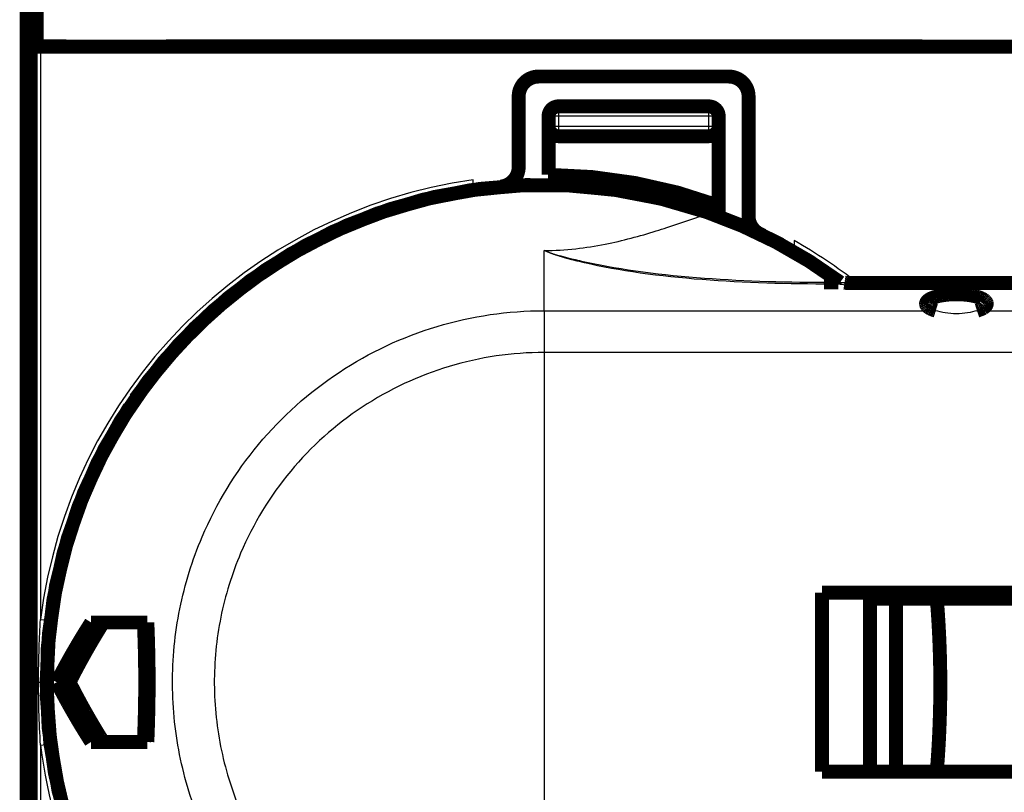
# Model space of a CAD drawing. Extents: x 10 to 590, y 7 to 405.
# Drawn here: x 82 to 131, y 127 to 166 of the extents above; entities that cross this region are included whole.
import ezdxf

# ---------------------------------------------------------------- set-up
doc = ezdxf.new("R2010")
doc.units = 0
doc.header["$MEASUREMENT"] = 0
doc.layers.get('0').update_dxf_attribs({"linetype": 'CONTINUOUS'})
doc.layers.add('3', color=7, linetype='CONTINUOUS')
doc.styles.get("Standard").update_dxf_attribs({"font": 'monotxt.shx'})
doc.dimstyles.new('DSTYLE1', dxfattribs={"dimtxt": 3, "dimasz": 3, "dimexe": 3, "dimexo": 0, "dimgap": 2, "dimtad": 1, "dimdec": 1, "dimrnd": 0.1, "dimzin": 3, "dimtxsty": 'STANDARD', "dimcen": 0.09, "dimazin": 3, "dimtp": 1, "dimtm": 1, "dimtfac": 1, "dimtdec": 4, "dimtofl": 0, "dimtmove": 0, "dimatfit": 3, "dimtolj": 1, "dimtzin": 0})

# ---------------------------------------------------------------- blocks, each defined once
blk = doc.blocks.new('_AH1')
at = {"color": 0, "linetype": 'CONTINUOUS'}
for p, q in [((-1, 0.166667), (0, 0)), ((-1, 0.166667), (-1, -0.166667)), ((0, 0), (-1, -0.166667)), ((0, 0), (-1, 0))]:
    blk.add_line(p, q, dxfattribs=at)
blk = doc.blocks.new('*D2')
at = {"layer": '3', "color": 1, "linetype": 'CONTINUOUS'}
for p, q in [((81.970342, 95.514789), (81.970342, 250.3927)), ((278.97034, 143.0568), (278.97034, 250.3927)), ((81.970342, 247.3927), (180.47034, 247.3927)), ((278.97034, 247.3927), (180.47034, 247.3927))]:
    blk.add_line(p, q, dxfattribs=at)
at = {"layer": '3', "color": 1, "xscale": 3, "yscale": 3, "zscale": 3, "rotation": 180}
blk.add_blockref('_AH1', (81.970342, 247.3927), dxfattribs=at)
at = {"layer": '3', "color": 1, "xscale": 3, "yscale": 3, "zscale": 3}
blk.add_blockref('_AH1', (278.97034, 247.3927), dxfattribs=at)
at = {"layer": '3', "color": 1, "linetype": 'CONTINUOUS'}
blk.add_text('197,0', height=3, rotation=360, dxfattribs=at).set_placement((172.97034, 249.3937))

msp = doc.modelspace()

# ---------------------------------------------------------------- linework, layer by layer
at = {"layer": '3', "color": 3, "linetype": 'CONTINUOUS'}
for p, q in [((82.66688, 164.2751), (82.66688, 135.49719)), ((108.69034, 161.2751), (108.69034, 160.7751)), ((116.24085, 160.7751), (116.24085, 161.2751)), ((108.69034, 160.7751), (108.19034, 160.7751)), ((116.24085, 160.7751), (108.69034, 160.7751)), ((108.69034, 160.7751), (108.69034, 160.2751)), ((116.24085, 160.2751), (116.24085, 160.7751)), ((116.74085, 160.7751), (116.24085, 160.7751)), ((108.19034, 160.2751), (108.69034, 160.2751)), ((108.69034, 160.2751), (116.24085, 160.2751)), ((108.69034, 160.2751), (108.69034, 159.7751)), ((116.24085, 159.7751), (116.24085, 160.2751)), ((116.24085, 160.2751), (116.74085, 160.2751)), ((107.97034, 151.00761), (107.97034, 154.03154)), ((122.03104, 152.43732), (122.03104, 152.34622)), ((122.74719, 152.34622), (122.74719, 152.43732)), ((122.74719, 152.34622), (122.03104, 152.34622)), ((182.10434, 152.26482), (123.46047, 152.26482)), ((107.97034, 151.00761), (127.64736, 151.00761)), ((107.97034, 151.00761), (107.97034, 148.90911)), ((129.7146, 151.00761), (182.10434, 151.00761)), ((107.97034, 148.90911), (107.97034, 115.76553)), ((182.10434, 148.90911), (107.97034, 148.90911)), ((82.66688, 135.49719), (83.163026, 135.43523)), ((82.568611, 132.33732), (82.970343, 132.33732)), ((82.66688, 129.17745), (83.163026, 129.23941)), ((82.66688, 129.17745), (82.66688, 100.39954))]:
    msp.add_line(p, q, dxfattribs=at)
at = {"layer": '3', "color": 40, "linetype": 'CONTINUOUS', "const_width": 0.7}
for points in [[(82.164094, 164.28732), (82.164094, 176.38732)], [(81.970342, 169.15985), (81.970342, 95.514789)], [(82.470342, 164.28732), (82.470342, 166.28732)], [(82.166956, 164.28368), (82.66688, 164.2751)], [(82.166956, 100.39096), (82.166956, 164.28368)], [(82.167737, 164.28368), (82.167737, 164.28368)], [(83.970342, 164.28732), (82.470342, 164.28732)], [(133.27381, 164.2751), (82.66688, 164.2751)], [(83.970342, 164.2751), (83.970342, 164.28732)], [(126.97034, 164.28732), (88.970342, 164.28732)], [(88.970342, 164.28732), (88.970342, 164.27511)], [(89.270342, 164.28732), (89.270342, 164.28732)], [(89.270342, 164.2751), (89.270342, 164.28208)], [(126.67034, 164.28208), (126.67034, 164.2751)], [(126.97034, 164.2751), (126.97034, 164.28732)], [(107.69034, 162.7751), (117.24085, 162.7751)], [(106.69034, 158.23716), (106.69034, 161.7751)], [(118.24085, 161.7751), (118.24085, 155.76755)], [(108.69034, 161.2751), (116.24085, 161.2751)], [(108.19034, 160.7751), (108.19034, 160.2751)], [(116.74085, 160.2751), (116.74085, 160.7751)], [(108.19034, 160.2751), (108.19034, 157.83637)], [(116.74085, 156.28159), (116.74085, 160.2751)], [(116.24085, 159.7751), (108.69034, 159.7751)], [(116.74085, 155.74839), (116.74085, 156.28159)], [(122.03104, 152.43732), (122.74719, 152.43732)], [(122.74719, 152.43732), (122.74914, 152.4373)], [(182.10434, 152.40147), (123.21182, 152.40147)], [(85.470342, 143.13732), (85.434819, 143.13732)], [(85.470342, 143.13732), (85.470342, 143.19859)], [(85.470342, 143.07605), (85.470342, 143.13732)], [(121.92321, 136.83732), (182.10434, 136.83732)], [(121.92321, 127.83732), (121.92321, 136.83732)], [(124.33976, 127.83732), (124.33976, 136.53732)], [(124.33976, 136.53732), (125.65057, 136.53732)], [(125.65057, 136.53732), (127.69618, 136.53732)], [(125.65057, 136.53732), (125.65057, 127.83732)], [(127.69618, 136.53732), (136.5737, 136.53732)], [(85.211072, 135.33732), (85.211078, 135.33732)], [(85.211078, 135.33732), (88.032924, 135.33732)], [(83.480986, 132.33732), (84.123512, 132.33732)], [(85.211078, 129.33732), (85.211072, 129.33732)], [(88.032928, 129.33732), (85.211078, 129.33732)], [(182.10434, 127.83732), (121.92321, 127.83732)]]:
    msp.add_lwpolyline(points, dxfattribs=at)
for points in [[(107.69034, 162.7751, 0.41421356), (106.69034, 161.7751)], [(118.24085, 161.7751, 0.41421356), (117.24085, 162.7751)], [(108.69034, 161.2751, 0.41421356), (108.19034, 160.7751)], [(116.74085, 160.7751, 0.41421356), (116.24085, 161.2751)], [(108.19034, 160.2751, 0.41421356), (108.69034, 159.7751)], [(116.24085, 159.7751, 0.41421356), (116.74085, 160.2751)], [(105.77804, 157.24101, 0.38872372), (106.69034, 158.23716)], [(116.74085, 156.28159, 0.085830724), (108.19034, 157.83637)], [(116.15623, 155.95916, 1.1824314), (107.97034, 107.33732)], [(116.15623, 155.95916, 0.33630151), (87.432081, 146.59144)], [(108.19034, 157.33635), (108.19034, 157.33635), (108.19034, 157.33635, 0.000006666), (108.19034, 157.33635, 0.000006667), (108.19034, 157.33635), (108.19034, 157.33635), (108.19034, 157.33635, 0.000006664), (108.19034, 157.33635, 0.000006664), (108.19034, 157.33635, 1), (108.19034, 157.33635), (108.19034, 157.33635, 0.000006664), (108.19034, 157.33635, 0.000019997), (108.19034, 157.33635, -0.000006665), (108.19034, 157.33635, -0.000006666), (108.19034, 157.33635, -0.000006664), (108.19034, 157.33635, 0.000006666), (108.19034, 157.33635), (108.19034, 157.33635), (108.19034, 157.33635, -0.000006669), (108.19034, 157.33635, -0.000006663), (108.19034, 157.33635), (108.19034, 157.33635), (108.19034, 157.33635, -0.000000071), (108.19034, 157.33635), (108.19034, 157.33635, -0.000006388), (108.19034, 157.33635, -0.000020057), (108.19034, 157.33635, -0.000001098), (108.19034, 157.33635, 0.000000251), (108.19034, 157.33635, -0.000008996), (108.19034, 157.33635, -0.000000994), (108.19034, 157.33635, -0.000003784), (108.19034, 157.33635, -0.000009469), (108.19034, 157.33635, 0.000000782), (108.19034, 157.33635, -0.000002133), (108.19034, 157.33635, 0.000007136), (108.19034, 157.33635, 0.000009098), (108.19034, 157.33635, -0.000002428), (108.19034, 157.33635, -0.000004427), (108.19034, 157.33635, 0.000001428)], [(122.8388, 152.43531, 0.075983708), (116.15623, 155.95916)], [(116.78671, 155.73116), (116.78518, 155.73173, 0.000016246), (116.78365, 155.73231, 0.000016246), (116.78212, 155.73289, 0.000016246), (116.78059, 155.73346, 0.000016246), (116.77907, 155.73404, 0.000016246), (116.77754, 155.73461, 0.000016246), (116.77601, 155.73519, 0.000016246), (116.77448, 155.73576, 0.000016245), (116.77295, 155.73634, 0.000016246), (116.77142, 155.73691, 0.000016249), (116.76989, 155.73749, 0.000016245), (116.76837, 155.73806, 0.000016237), (116.76684, 155.73864, 0.000016248), (116.76531, 155.73921, 0.000016277), (116.76378, 155.73979, 0.000016237), (116.76225, 155.74036, 0.000016138), (116.76072, 155.74093, 0.000016278), (116.75919, 155.74151, 0.000016607), (116.75766, 155.74208, 0.000016136), (116.75614, 155.74266, 0.000015067), (116.75462, 155.74323, 0.000016629), (116.75308, 155.7438, 0.00001982), (116.7515, 155.7444, 0.000015046), (116.75002, 155.74495, 0.000005167), (116.74868, 155.74545, 0.00002122), (116.74696, 155.7461, 0.000036513), (116.74431, 155.74709, 0.000017854), (116.74085, 155.74839, 0.000009462)], [(118.24085, 155.76755, 0.28821608), (118.80737, 154.86639)], [(118.97224, 154.78633, 0.010512121), (118.01889, 155.22895)], [(119.84561, 154.33682), (119.8429, 154.33828, 0.000030618), (119.84019, 154.33974, 0.000030618), (119.83748, 154.3412, 0.000030618), (119.83477, 154.34267, 0.000030618), (119.83207, 154.34413, 0.000030618), (119.82936, 154.34559, 0.000030619), (119.82665, 154.34705, 0.000030618), (119.82394, 154.34851, 0.000030617), (119.82123, 154.34996, 0.000030619), (119.81852, 154.35142, 0.000030623), (119.81581, 154.35288, 0.000030617), (119.8131, 154.35434, 0.000030602), (119.81039, 154.3558, 0.000030624), (119.80767, 154.35726, 0.000030679), (119.80496, 154.35871, 0.000030602), (119.80225, 154.36017, 0.000030416), (119.79954, 154.36163, 0.000030679), (119.79683, 154.36308, 0.000031301), (119.79411, 154.36454, 0.000030412), (119.79141, 154.36599, 0.000028397), (119.78871, 154.36744, 0.000031342), (119.78598, 154.3689, 0.000037358), (119.78318, 154.3704, 0.000028359), (119.78056, 154.37181, 0.000009738), (119.77818, 154.37309, 0.000039998), (119.77513, 154.37472, 0.000068824), (119.77043, 154.37724, 0.000033652), (119.76427, 154.38053, 0.000017834)], [(122.17377, 152.4685), (122.18366, 152.46822, -0.001234829), (122.19355, 152.46789, -0.001231786), (122.20345, 152.46751, -0.001231071), (122.21336, 152.46708, -0.001233323), (122.22327, 152.4666, -0.001234439), (122.23318, 152.46607, -0.001235282), (122.2431, 152.46549, -0.00123587), (122.25302, 152.46486, -0.001236976), (122.26295, 152.46418, -0.001237757), (122.27288, 152.46345, -0.001238968), (122.28281, 152.46267, -0.001239371), (122.29275, 152.46185, -0.001239744), (122.30269, 152.46097, -0.001241279), (122.31263, 152.46004, -0.001244496), (122.32257, 152.45906, -0.001241979), (122.33251, 152.45803, -0.001235262), (122.34245, 152.45695, -0.00124667), (122.35239, 152.45582, -0.001273057), (122.36236, 152.45463, -0.001237166), (122.37228, 152.45341, -0.00115546), (122.38214, 152.45214, -0.001276696), (122.39216, 152.45079, -0.001523995), (122.40241, 152.44936, -0.001155788), (122.41203, 152.44798, -0.000393862), (122.42073, 152.44671, -0.00163406), (122.4319, 152.44496, -0.002814415), (122.44908, 152.44212, -0.001374502), (122.47158, 152.43831, -0.00072742)], [(122.26973, 152.44726), (122.27424, 152.44721, -0.000603806), (122.27874, 152.44715, -0.000603237), (122.28325, 152.44708, -0.000603099), (122.28776, 152.44699, -0.000603496), (122.29227, 152.4469, -0.000603689), (122.29678, 152.4468, -0.000603839), (122.30129, 152.44668, -0.000603931), (122.3058, 152.44655, -0.000604109), (122.31032, 152.44641, -0.000604263), (122.31483, 152.44627, -0.000604533), (122.31935, 152.44611, -0.000604521), (122.32386, 152.44593, -0.00060439), (122.32838, 152.44575, -0.000604931), (122.3329, 152.44556, -0.000606191), (122.33742, 152.44535, -0.000604779), (122.34194, 152.44514, -0.000601242), (122.34645, 152.44491, -0.000606578), (122.35098, 152.44468, -0.000619081), (122.35551, 152.44443, -0.000601526), (122.36002, 152.44417, -0.000561701), (122.36451, 152.4439, -0.000620232), (122.36906, 152.44362, -0.000739752), (122.37373, 152.44331, -0.000561273), (122.37811, 152.44302, -0.000192039), (122.38207, 152.44275, -0.000792472), (122.38716, 152.44238, -0.001364089), (122.39499, 152.44177, -0.000666565), (122.40526, 152.44096, -0.000353015)], [(123.21182, 152.40146), (123.20671, 152.40147, -0.001274406), (123.20159, 152.40151, -0.00127121), (123.19647, 152.40158, -0.001270445), (123.19135, 152.40167, -0.001272792), (123.18622, 152.40179, -0.001273948), (123.18109, 152.40193, -0.001274815), (123.17595, 152.4021, -0.001275416), (123.17081, 152.4023, -0.001276559), (123.16567, 152.40252, -0.001277359), (123.16053, 152.40277, -0.001278606), (123.15539, 152.40305, -0.001279015), (123.15024, 152.40335, -0.001279395), (123.14509, 152.40369, -0.001280971), (123.13994, 152.40404, -0.001284283), (123.13479, 152.40443, -0.001281676), (123.12964, 152.40484, -0.001274737), (123.12449, 152.40528, -0.001286496), (123.11934, 152.40574, -0.00131371), (123.11417, 152.40623, -0.001276665), (123.10903, 152.40675, -0.001192348), (123.10391, 152.40729, -0.001317423), (123.09872, 152.40787, -0.001572566), (123.0934, 152.40849, -0.001192639), (123.08841, 152.4091, -0.000406487), (123.0839, 152.40965, -0.001686071), (123.07811, 152.41043, -0.002903912), (123.06919, 152.41171, -0.001418229), (123.05752, 152.41342, -0.00075057)], [(123.05766, 152.41335), (123.05766, 152.41335, -0.001650763), (123.05766, 152.41335, -0.001740866), (123.05766, 152.41335, -0.001843093), (123.05766, 152.41335, -0.001950332), (123.05766, 152.41335, -0.002071724), (123.05766, 152.41335, -0.002198895), (123.05766, 152.41335, -0.002343792), (123.05766, 152.41335, -0.002496537), (123.05766, 152.41335, -0.002671298), (123.05766, 152.41335, -0.002856443), (123.05766, 152.41335, -0.003069477), (123.05766, 152.41335, -0.003296386), (123.05766, 152.41335, -0.00355905), (123.05766, 152.41335, -0.003840491), (123.05766, 152.41335, -0.004168357), (123.05766, 152.41335, -0.00452198), (123.05766, 152.41335, -0.004936502), (123.05766, 152.41335, -0.005386242), (123.05766, 152.41335, -0.005917688), (123.05766, 152.41335, -0.006498876), (123.05766, 152.41335, -0.00718665), (123.05766, 152.41335, -0.007939093), (123.05766, 152.41335, -0.008847216), (123.05766, 152.41335, -0.009860326), (123.05766, 152.41335, -0.011023781), (123.05766, 152.41335, -0.012246866), (123.05766, 152.41335, -0.013893266), (123.05766, 152.41335, -0.015907391), (123.05766, 152.41335, -0.017408957), (123.05766, 152.41335, -0.018050745), (123.05766, 152.41335, -0.022072658), (123.05766, 152.41335, -0.029227206), (123.05766, 152.41335, -0.024286797), (123.05766, 152.41335, -0.008640974), (123.05766, 152.41335, -0.036525836), (123.05766, 152.41335, -0.064904577), (123.05766, 152.41335, -0.030034226), (123.05766, 152.41335, -0.015157988)], [(127.64734, 151.00761), (127.57622, 151.02949, -0.009460547), (127.50946, 151.05292, -0.010406755), (127.44717, 151.078, -0.011662364), (127.38972, 151.10449, -0.013636884), (127.33802, 151.13229, -0.016181129), (127.29221, 151.16117, -0.019199657), (127.25287, 151.19101, -0.022931701), (127.21996, 151.22149, -0.027164656), (127.19394, 151.2524, -0.033755759), (127.17464, 151.28379, -0.041737285), (127.16235, 151.31555, -0.04563906), (127.15645, 151.34633, -0.046328565), (127.15678, 151.37498, -0.051537319), (127.1627, 151.40283, -0.046817893), (127.17422, 151.43135, -0.039667113), (127.19157, 151.46052, -0.037796673), (127.2156, 151.49007, -0.032983022), (127.24637, 151.51982, -0.027995874), (127.28445, 151.54958, -0.02338617), (127.32974, 151.57912, -0.020140286), (127.3827, 151.60818, -0.017090775), (127.44301, 151.63651, -0.014859837), (127.51088, 151.66381, -0.012864654), (127.58575, 151.68986, -0.011424728), (127.66754, 151.71432, -0.010135078), (127.75547, 151.73702, -0.009178826), (127.84916, 151.75765, -0.0083345), (127.94763, 151.77611, -0.007689896), (128.05027, 151.79214, -0.007136854), (128.15602, 151.80572, -0.006696301), (128.26406, 151.81666, -0.006340158), (128.37337, 151.82505, -0.006039148), (128.48304, 151.83079, -0.005823274), (128.59219, 151.83404, -0.005623855), (128.69994, 151.83479, -0.005510734), (128.80559, 151.83326, -0.005385108), (128.90834, 151.8295, -0.005358621), (129.00781, 151.82378, -0.005300532), (129.10336, 151.81618, -0.00533197), (129.19466, 151.80699, -0.005325718), (129.28121, 151.79635, -0.005436618), (129.36349, 151.78444, -0.005379432), (129.44209, 151.77125, -0.005802576), (129.51924, 151.75637, -0.006357223), (129.59665, 151.7393, -0.006681035), (129.6732, 151.72015, -0.007670504), (129.7472, 151.69895, -0.00878426), (129.81809, 151.67579, -0.009940974), (129.88519, 151.65058, -0.01137063), (129.9479, 151.62349, -0.013408716), (130.00516, 151.59454, -0.015971233), (130.05651, 151.56397, -0.019282851), (130.10099, 151.53188, -0.023686927), (130.13832, 151.49856, -0.0294213), (130.16765, 151.4642, -0.036753764), (130.18898, 151.42912, -0.044919642), (130.20171, 151.39359, -0.053637516), (130.20599, 151.3579, -0.059705334), (130.20147, 151.32232, -0.058283465), (130.18905, 151.28726, -0.050223494), (130.1688, 151.25306, -0.045516051), (130.14007, 151.21947, -0.041573024), (130.10259, 151.18662, -0.026353957), (130.06283, 151.15647, -0.011001992), (130.02312, 151.12987, -0.025580075), (129.96241, 151.09966, -0.031105804), (129.85801, 151.05844, -0.012892745), (129.71463, 151.00761, -0.006517827)], [(87.134633, 146.15301, 0.1474329), (82.970343, 132.33732)], [(128.95375, 136.5393, 0.003555812), (128.89186, 136.83732)], [(127.69618, 127.83733), (127.71002, 128.01095, 0.000807708), (127.72331, 128.18462, 0.000807611), (127.73602, 128.35834, 0.000807588), (127.74818, 128.5321, 0.000807706), (127.75977, 128.70591, 0.000807773), (127.7708, 128.87976, 0.00080781), (127.78126, 129.05365, 0.00080784), (127.79116, 129.22758, 0.000807886), (127.80049, 129.40153, 0.000807916), (127.80926, 129.57552, 0.000807945), (127.81746, 129.74954, 0.000807965), (127.82511, 129.92359, 0.000807984), (127.83217, 130.09765, 0.000807997), (127.83868, 130.27174, 0.000808004), (127.84462, 130.44585, 0.000808008), (127.85, 130.61997, 0.000808003), (127.8548, 130.7941, 0.000808), (127.85905, 130.96825, 0.000807985), (127.86273, 131.1424, 0.000807971), (127.86584, 131.31656, 0.00080794), (127.86838, 131.49071, 0.000807926), (127.87037, 131.66487, 0.000807898), (127.87178, 131.83903, 0.000807853), (127.87263, 132.01318, 0.000807765), (127.87291, 132.18732, 0.000807806), (127.87263, 132.36146, 0.000807815), (127.87178, 132.53561, 0.000807763), (127.87037, 132.70977, 0.000807815), (127.86838, 132.88392, 0.000807904), (127.86584, 133.05808, 0.000808048), (127.86273, 133.23224, 0.0008079), (127.85905, 133.40639, 0.000807516), (127.8548, 133.58053, 0.000808102), (127.85, 133.75467, 0.000809556), (127.84462, 133.92882, 0.000807546), (127.83868, 134.1029, 0.000802627), (127.83218, 134.2769, 0.000809572), (127.82511, 134.45106, 0.000825953), (127.81743, 134.62546, 0.000802494), (127.80926, 134.79913, 0.000749346), (127.8006, 134.97173, 0.000826961), (127.79116, 135.14708, 0.000985584), (127.78083, 135.32648, 0.000748235), (127.7708, 135.4949, 0.000257184), (127.76146, 135.64714, 0.001055041), (127.74818, 135.84256, 0.00181519), (127.72609, 136.14342, 0.000887656), (127.69618, 136.53734, 0.000470448)], [(83.480965, 132.33732), (83.534287, 132.44011, -0.000754825), (83.587907, 132.54272, -0.000754568), (83.641837, 132.64515, -0.000755239), (83.696065, 132.74741, -0.000756988), (83.750602, 132.84948, -0.000758353), (83.805435, 132.95137, -0.000759592), (83.860577, 133.05308, -0.000760767), (83.916014, 133.1546, -0.000762099), (83.971759, 133.25593, -0.000763377), (84.027799, 133.35708, -0.000764817), (84.084145, 133.45803, -0.000765887), (84.140785, 133.55878, -0.000766825), (84.197729, 133.65934, -0.000768605), (84.25497, 133.75971, -0.000771324), (84.312521, 133.85989, -0.000770618), (84.370349, 133.95984, -0.000767202), (84.428456, 134.05955, -0.000775129), (84.486917, 134.15916, -0.000792299), (84.545775, 134.25871, -0.000770895), (84.604672, 134.35766, -0.000720763), (84.663502, 134.45582, -0.000797113), (84.723608, 134.55532, -0.000952463), (84.78547, 134.65689, -0.000723552), (84.843721, 134.75213, -0.000247203), (84.896528, 134.83813, -0.001023832), (84.965006, 134.94808, -0.001767281), (85.071326, 135.11677, -0.000865222), (85.211072, 135.33731, -0.000458521)], [(85.81896, 135.33731), (85.759494, 135.2428, 0.000806266), (85.700211, 135.14792, 0.000801599), (85.64112, 135.05265, 0.000799797), (85.582213, 134.95701, 0.000801507), (85.523502, 134.86097, 0.000801822), (85.464981, 134.76457, 0.000801914), (85.406658, 134.66777, 0.000801668), (85.348529, 134.57061, 0.000802119), (85.290603, 134.47305, 0.000802063), (85.232873, 134.37512, 0.000802555), (85.17535, 134.27681, 0.000802245), (85.118029, 134.17813, 0.000802208), (85.060919, 134.07906, 0.000802659), (85.004011, 133.97961, 0.000804506), (84.947312, 133.87977, 0.000802293), (84.890835, 133.77958, 0.000797637), (84.834598, 133.67905, 0.000804587), (84.778518, 133.57805, 0.0008216), (84.722579, 133.47649, 0.00079757), (84.667073, 133.375, 0.000744117), (84.612112, 133.27375, 0.000822713), (84.556517, 133.17045, 0.000983069), (84.499895, 133.0643, 0.000743147), (84.446865, 132.96441, 0.000249391), (84.399034, 132.87392, 0.001053615), (84.338134, 132.75687, 0.001813155), (84.24502, 132.57549, 0.000881661), (84.123492, 132.33732, 0.00046511)], [(87.860025, 129.33733), (87.865259, 129.45881, 0.000427041), (87.87028, 129.5801, 0.000428577), (87.875079, 129.70119, 0.000429896), (87.879666, 129.8221, 0.000430693), (87.884032, 129.94283, 0.000431638), (87.888187, 130.06341, 0.000432577), (87.892123, 130.18383, 0.00043353), (87.895849, 130.30412, 0.000434341), (87.899355, 130.42427, 0.000435187), (87.902652, 130.5443, 0.00043595), (87.905732, 130.66423, 0.000436721), (87.908602, 130.78405, 0.00043741), (87.911255, 130.90379, 0.000438095), (87.9137, 131.02344, 0.000438716), (87.915927, 131.14303, 0.000439318), (87.917947, 131.26256, 0.00043987), (87.91975, 131.38204, 0.000440385), (87.921345, 131.50148, 0.000440862), (87.922723, 131.62089, 0.000441296), (87.923894, 131.74028, 0.000441716), (87.924848, 131.85966, 0.000442043), (87.925594, 131.97905, 0.000442344), (87.926124, 132.09845, 0.00044265), (87.926445, 132.21787, 0.000443021), (87.926549, 132.33732, 0.00044296), (87.926445, 132.45677, 0.000442965), (87.926124, 132.57619, 0.000443021), (87.925594, 132.69559, 0.000442631), (87.924848, 132.81497, 0.000442349), (87.923894, 132.93436, 0.000442112), (87.922723, 133.05375, 0.000441697), (87.921345, 133.17316, 0.00044105), (87.91975, 133.2926, 0.000440931), (87.917947, 133.41208, 0.000441242), (87.915927, 133.53162, 0.000439625), (87.9137, 133.65119, 0.000436385), (87.911258, 133.77079, 0.000439583), (87.908602, 133.89059, 0.000447879), (87.905721, 134.01066, 0.000434416), (87.902652, 134.13033, 0.000404926), (87.899396, 134.2494, 0.000446321), (87.895849, 134.37052, 0.000531177), (87.891961, 134.49464, 0.000402001), (87.888187, 134.61123, 0.000137183), (87.884671, 134.7167, 0.000566271), (87.879666, 134.85254, 0.00097028), (87.871326, 135.0623, 0.000471971), (87.860025, 135.33731, 0.000249456)], [(88.032938, 135.33731), (88.037211, 135.23562, -0.000346921), (88.041338, 135.1341, -0.00034833), (88.045313, 135.03275, -0.000349312), (88.049141, 134.93156, -0.000349617), (88.052819, 134.83053, -0.000350157), (88.056352, 134.72965, -0.000350717), (88.059734, 134.6289, -0.000351319), (88.062973, 134.5283, -0.000351761), (88.066062, 134.42782, -0.000352287), (88.069008, 134.32747, -0.000352712), (88.071805, 134.22724, -0.0003532), (88.074459, 134.12712, -0.00035358), (88.076966, 134.0271, -0.000354018), (88.07933, 133.92719, -0.000354361), (88.081547, 133.82737, -0.000354751), (88.083623, 133.72763, -0.000355054), (88.085551, 133.62798, -0.000355396), (88.087339, 133.52841, -0.000355659), (88.088979, 133.42891, -0.000355954), (88.09048, 133.32947, -0.000356176), (88.091834, 133.23009, -0.000356422), (88.093048, 133.13076, -0.000356605), (88.094116, 133.03148, -0.000356801), (88.095044, 132.93223, -0.000356944), (88.095827, 132.83303, -0.000357091), (88.096469, 132.73385, -0.000357193), (88.096967, 132.6347, -0.000357291), (88.097324, 132.53556, -0.000357353), (88.097536, 132.43644, -0.000357402), (88.097609, 132.33732, -0.000357422), (88.097536, 132.2382, -0.000357422), (88.097324, 132.13908, -0.000357402), (88.096967, 132.03994, -0.000357352), (88.096469, 131.94079, -0.00035729), (88.095827, 131.84161, -0.000357193), (88.095044, 131.74241, -0.000357096), (88.094116, 131.64316, -0.000356942), (88.093048, 131.54388, -0.000356785), (88.091834, 131.44455, -0.000356609), (88.09048, 131.34517, -0.000356479), (88.088979, 131.24573, -0.000356161), (88.087339, 131.14623, -0.000355753), (88.085551, 131.04666, -0.000355716), (88.083623, 130.947, -0.000356093), (88.081547, 130.84726, -0.000354854), (88.07933, 130.74745, -0.000352369), (88.076968, 130.64759, -0.000355064), (88.074459, 130.54752, -0.000361962), (88.071796, 130.44719, -0.000351149), (88.069008, 130.34717, -0.000327383), (88.066096, 130.24763, -0.000361133), (88.062973, 130.14634, -0.000430233), (88.059602, 130.04253, -0.000325507), (88.056352, 129.94499, -0.000110604), (88.053342, 129.85675, -0.000459288), (88.049141, 129.74308, -0.000787862), (88.042238, 129.56752, -0.000383212), (88.032938, 129.33733, -0.000202447)], [(82.970343, 132.33732, 0.18538712), (89.394832, 115.6056)], [(85.211072, 129.33733), (85.149122, 129.43431, -0.000788939), (85.087458, 129.5315, -0.000788882), (85.026089, 129.62892, -0.000788042), (84.965006, 129.72656, -0.000786415), (84.90422, 129.82443, -0.000785086), (84.843721, 129.92251, -0.000783851), (84.783521, 130.02081, -0.000782628), (84.723608, 130.11932, -0.000781256), (84.663996, 130.21804, -0.000780059), (84.604672, 130.31698, -0.000778851), (84.545649, 130.41612, -0.000777464), (84.486917, 130.51547, -0.000775743), (84.428489, 130.61503, -0.000775056), (84.370348, 130.7148, -0.000775092), (84.312506, 130.81478, -0.000771951), (84.25497, 130.91493, -0.000765966), (84.197758, 131.01524, -0.000771314), (84.140785, 131.11585, -0.000785445), (84.084037, 131.21682, -0.000762073), (84.027799, 131.31756, -0.000710716), (83.972186, 131.41789, -0.000782661), (83.916014, 131.52004, -0.000930388), (83.85889, 131.6248, -0.000705966), (83.805435, 131.72327, -0.000244206), (83.757256, 131.81238, -0.000991911), (83.696065, 131.92723, -0.001701194), (83.602701, 132.10465, -0.000831138), (83.480965, 132.33732, -0.000440593)], [(84.123492, 132.33732), (84.175423, 132.23459, 0.000785349), (84.227668, 132.13202, 0.000784922), (84.28024, 132.02963, 0.000785558), (84.333124, 131.92741, 0.000787437), (84.386335, 131.82537, 0.000788869), (84.439858, 131.72351, 0.000790161), (84.493706, 131.62183, 0.000791375), (84.547866, 131.52032, 0.000792779), (84.60235, 131.41901, 0.000794105), (84.657145, 131.31788, 0.000795617), (84.712263, 131.21694, 0.000796726), (84.767691, 131.11618, 0.000797715), (84.823439, 131.01563, 0.000799563), (84.8795, 130.91526, 0.000802405), (84.935889, 130.81508, 0.000801665), (84.99257, 130.71511, 0.00079812), (85.049548, 130.61539, 0.000806368), (85.106895, 130.51577, 0.000824252), (85.164653, 130.41621, 0.000801964), (85.222471, 130.31724, 0.000749793), (85.280244, 130.21906, 0.000829263), (85.339294, 130.11954, 0.000990953), (85.400095, 130.01794, 0.000752696), (85.45736, 129.92268, 0.000256984), (85.509283, 129.83666, 0.001065239), (85.576662, 129.72668, 0.001838762), (85.681339, 129.55793, 0.000900066), (85.81896, 129.33733, 0.00047692)]]:
    msp.add_lwpolyline(points, format="xyb", dxfattribs=at)
at = {"layer": '3', "color": 3, "linetype": 'CONTINUOUS'}
for points in [[(116.12644, 155.87306), (116.12837, 155.87865, 0.000003103), (116.13024, 155.88405, 0.000003307), (116.13205, 155.88928, 0.000003547), (116.1338, 155.89432, 0.000003813), (116.13548, 155.89918, 0.000004119), (116.1371, 155.90386, 0.000004449), (116.13865, 155.90834, 0.000004837), (116.14014, 155.91265, 0.000005262), (116.14156, 155.91677, 0.000005766), (116.14292, 155.9207, 0.000006325), (116.14422, 155.92444, 0.000006996), (116.14545, 155.92799, 0.000007744), (116.14661, 155.93136, 0.000008672), (116.14771, 155.93453, 0.000009741), (116.14874, 155.93751, 0.000011032), (116.1497, 155.94031, 0.000012481), (116.1506, 155.9429, 0.000014544), (116.15144, 155.94531, 0.000017271), (116.1522, 155.94753, 0.000019941), (116.1529, 155.94955, 0.000022091), (116.15353, 155.95138, 0.000029554), (116.1541, 155.95302, 0.000044984), (116.1546, 155.95447, 0.000045933), (116.15503, 155.95571, 0.000018956), (116.15538, 155.95675, 0.000091649), (116.15569, 155.95764, 0.000343258), (116.15597, 155.95845, 0.000481382), (116.15621, 155.95918, 0.000550069)], [(109.67551, 153.4919), (109.6271, 153.50363, -0.000710455), (109.57894, 153.51545, -0.00071665), (109.53103, 153.52736, -0.000723177), (109.48336, 153.53935, -0.000729518), (109.43595, 153.55143, -0.000736193), (109.38878, 153.5636, -0.000742672), (109.34186, 153.57585, -0.000749513), (109.29518, 153.58819, -0.000756178), (109.24876, 153.60061, -0.000763132), (109.20258, 153.61312, -0.000769805), (109.15665, 153.62572, -0.000777108), (109.11096, 153.63841, -0.000784526), (109.06553, 153.65118, -0.000791238), (109.02034, 153.66403, -0.000796439), (108.9754, 153.67698, -0.000806385), (108.93071, 153.69, -0.000821387), (108.88627, 153.70312, -0.000819091), (108.84206, 153.71632, -0.000795226), (108.7981, 153.72961, -0.000843396), (108.75441, 153.74298, -0.000977981), (108.71108, 153.75645, -0.001104239), (108.66813, 153.77002, -0.001250899), (108.62565, 153.78369, -0.00131869), (108.58361, 153.79746, -0.00130964), (108.542, 153.81134, -0.001318022), (108.50083, 153.82531, -0.001341498), (108.46011, 153.83938, -0.00138068), (108.4198, 153.85356, -0.001431177), (108.37987, 153.86787, -0.00141558), (108.34052, 153.88221, -0.001344796), (108.30182, 153.89657, -0.00151058), (108.26299, 153.91127, -0.001836692), (108.22377, 153.92643, -0.001423954), (108.18721, 153.94073, -0.000494445), (108.15437, 153.9537, -0.002051488), (108.11318, 153.97059, -0.003659084), (108.05101, 153.9969, -0.001847201), (107.97037, 154.03154, -0.00099345)], [(109.77462, 153.5211), (109.77132, 153.52031, 0.000888694), (109.76803, 153.5195, 0.000886763), (109.76473, 153.51869, 0.000884821), (109.76143, 153.51786, 0.000883072), (109.75813, 153.51702, 0.000881203), (109.75483, 153.51616, 0.00087939), (109.75153, 153.5153, 0.000877466), (109.74823, 153.51442, 0.000875609), (109.74492, 153.51352, 0.000873741), (109.74162, 153.51262, 0.000872026), (109.73832, 153.5117, 0.000869919), (109.73501, 153.51077, 0.000867621), (109.73171, 153.50983, 0.000866295), (109.72841, 153.50888, 0.000865964), (109.7251, 153.50791, 0.000861855), (109.7218, 153.50693, 0.000854738), (109.71849, 153.50594, 0.000860181), (109.71519, 153.50493, 0.000875636), (109.71187, 153.50391, 0.000848787), (109.70857, 153.50288, 0.00079089), (109.70529, 153.50185, 0.000870907), (109.70196, 153.50079, 0.001035381), (109.69855, 153.49968, 0.000783952), (109.69535, 153.49864, 0.000269044), (109.69245, 153.49769, 0.001102528), (109.68874, 153.49644, 0.001888474), (109.68301, 153.49448, 0.000919829), (109.67551, 153.4919, 0.00048661)], [(122.74719, 152.4373), (122.75758, 152.43727, -0.001313087), (122.76797, 152.43719, -0.001312419), (122.77837, 152.43706, -0.001312192), (122.78876, 152.43687, -0.001312734), (122.79916, 152.43662, -0.001313003), (122.80955, 152.43632, -0.001313146), (122.81994, 152.43596, -0.00131321), (122.83034, 152.43555, -0.001313346), (122.84073, 152.43509, -0.001313515), (122.85112, 152.43457, -0.001313818), (122.86151, 152.43399, -0.001313608), (122.8719, 152.43336, -0.001313011), (122.88228, 152.43268, -0.001313969), (122.89266, 152.43194, -0.001316332), (122.90303, 152.43114, -0.00131306), (122.9134, 152.4303, -0.001305052), (122.92377, 152.42939, -0.001316294), (122.93413, 152.42843, -0.001342828), (122.94451, 152.42741, -0.001304711), (122.95484, 152.42635, -0.00121836), (122.9651, 152.42524, -0.001344274), (122.97552, 152.42405, -0.001601684), (122.98617, 152.42277, -0.001216297), (122.99617, 152.42153, -0.000418953), (123.00521, 152.42039, -0.001714056), (123.01679, 152.4188, -0.00294846), (123.03461, 152.41619, -0.00144232), (123.05792, 152.41268, -0.000764609)], [(123.05792, 152.41268), (123.04795, 152.41378, 0.005736578), (123.03793, 152.41466, 0.005710798), (123.02788, 152.41531, 0.005688044), (123.01778, 152.41573, 0.005675766), (123.00765, 152.41592, 0.005652819), (122.99748, 152.41588, 0.005624347), (122.98727, 152.41561, 0.005589391), (122.97703, 152.41511, 0.00555374), (122.96677, 152.41438, 0.005511427), (122.95647, 152.41342, 0.005468147), (122.94614, 152.41223, 0.005416595), (122.93579, 152.4108, 0.005362783), (122.92542, 152.40915, 0.005309464), (122.91502, 152.40727, 0.005261253), (122.90461, 152.40515, 0.005185482), (122.89417, 152.4028, 0.005092213), (122.88373, 152.40023, 0.005068594), (122.87326, 152.39743, 0.005101068), (122.86276, 152.39438, 0.004886035), (122.85229, 152.39113, 0.004502794), (122.84187, 152.38769, 0.004893151), (122.83128, 152.38393, 0.005726546), (122.82044, 152.37982, 0.004276329), (122.81026, 152.37583, 0.001473044), (122.80105, 152.37211, 0.005900513), (122.78922, 152.36683, 0.009824153), (122.77102, 152.35807, 0.00467615), (122.74719, 152.3462, 0.002448534)]]:
    msp.add_lwpolyline(points, format="xyb", dxfattribs=at)
for start, end in [(98.038031, 172.88182), (51.890195, 60.501495), (187.11818, 223.55012)]:
    msp.add_arc((107.97034, 132.33732), 25.5, start, end, dxfattribs=at)
at = {"layer": '3', "color": 40, "linetype": 'CONTINUOUS'}
for points in [[(108.19035, 157.83638), (108.19034, 157.56418), (108.19034, 157.33639), (108.18909, 157.33636)], [(104.42215, 157.08426), (104.41262, 157.08288), (104.40466, 157.31381), (104.40469, 157.5868)], [(108.19034, 157.33635), (107.8552, 157.33929), (107.52122, 157.33553), (107.18887, 157.32509)], [(120.2723, 154.1011), (120.28507, 154.09388), (120.29744, 154.08613), (120.30941, 154.07789)]]:
    msp.add_open_spline(points, degree=3, dxfattribs=at)
at = {"layer": '3', "color": 3, "linetype": 'CONTINUOUS'}
for points, knots in [([(116.12644, 155.87306), (114.59128, 156.40506), (111.41426, 157.16831), (106.51922, 157.36373), (101.67878, 156.60359), (97.208039, 154.96359), (93.242716, 152.59143), (89.476974, 149.30012), (86.159013, 144.86409), (83.97483, 139.7047), (83.024552, 134.66456), (83.026075, 129.99077), (83.896257, 125.39885), (85.873944, 120.35797), (89.396265, 115.26591), (94.748918, 110.8532), (101.09831, 108.06377), (105.68184, 107.42842), (107.97037, 107.4284)], [2, 2, 2, 2, 9.4272189, 16.854438, 24.281657, 31.708876, 38.510934, 45.312992, 54.47344, 63.633889, 70.722059, 77.810228, 84.898397, 91.986567, 102.44817, 112.90978, 123.37138, 133.83299, 133.83299, 133.83299, 133.83299]), ([(107.97037, 154.03154), (108.50268, 154.03154), (109.03502, 154.06233), (110.05874, 154.17506), (110.55112, 154.25409), (111.91628, 154.52648), (112.76805, 154.75886), (113.77668, 155.07009), (113.95607, 155.12694), (114.8106, 155.4038), (115.47297, 155.63597), (116.12644, 155.87306)], [2, 2, 2, 2, 2.2575111, 2.2575111, 2.5023133, 2.5023133, 2.9490408, 2.9490408, 3.0463848, 3.0463848, 3.4152881, 3.4152881, 3.4152881, 3.4152881]), ([(122.17377, 152.4685), (122.15208, 152.51729), (122.05697, 152.62356), (121.77438, 152.87354), (121.66716, 152.96378), (121.39925, 153.17578), (121.23801, 153.29792), (120.83494, 153.58404), (120.59079, 153.7496), (120.02391, 154.10367), (119.71393, 154.28732), (119.12512, 154.60549), (118.888, 154.72807), (118.37094, 154.9798), (118.09107, 155.10895), (117.57088, 155.33318), (117.33888, 155.42846), (116.78472, 155.644), (116.45759, 155.76238), (116.12644, 155.87306)], [2, 2, 2, 2, 5.6572261, 5.6572261, 7.282852, 7.282852, 8.9298478, 8.9298478, 10.641058, 10.641058, 12.138273, 12.138273, 13.004171, 13.004171, 13.862525, 13.862525, 14.500611, 14.500611, 15.343521, 15.343521, 15.343521, 15.343521]), ([(122.03103, 152.3462), (119.83366, 152.34622), (117.62854, 152.42081), (113.39506, 152.7793), (111.3536, 153.06592), (109.67551, 153.4919)], [2, 2, 2, 2, 12.878739, 12.878739, 23.786729, 23.786729, 23.786729, 23.786729]), ([(109.77462, 153.5211), (111.50627, 153.11812), (113.53312, 152.84699), (117.716, 152.50788), (119.87937, 152.43732), (122.03103, 152.4373)], [2, 2, 2, 2, 12.907989, 12.907989, 23.786729, 23.786729, 23.786729, 23.786729]), ([(123.05792, 152.41268), (123.10004, 152.40371), (123.20373, 152.37408), (123.36787, 152.30684), (123.46049, 152.26484)], [2, 2, 2, 2, 2.6157824, 3.1836215, 3.1836215, 3.1836215, 3.1836215]), ([(123.21182, 152.40146), (123.2118, 152.40146), (123.21191, 152.4014), (123.21845, 152.39785), (123.31132, 152.3478), (123.46049, 152.26484)], [6.0724106, 6.0724106, 6.0724106, 6.0724106, 6.1100768, 6.1100768, 7.13833, 7.13833, 7.13833, 7.13833]), ([(123.46049, 152.26484), (123.34126, 152.27322), (123.09612, 152.29509), (122.86309, 152.32686), (122.74719, 152.3462)], [2, 2, 2, 2, 2.567839, 3.1836215, 3.1836215, 3.1836215, 3.1836215]), ([(107.97037, 113.66703), (106.77406, 113.66703), (104.37982, 113.89781), (100.91499, 114.92606), (97.703805, 116.60326), (94.869421, 118.8716), (92.524098, 121.64274), (90.725078, 124.86779), (89.577842, 128.44581), (89.170788, 132.24413), (89.540306, 136.04617), (90.833608, 140.22394), (93.416051, 144.45506), (97.523952, 148.13293), (102.51458, 150.47298), (106.15369, 151.00761), (107.97037, 151.00761)], [2, 2, 2, 2, 3.0027699, 4.0055397, 5.0147801, 6.0240204, 7.0332608, 8.0425011, 9.1038878, 10.165275, 11.226661, 12.288048, 13.81084, 15.333632, 16.856424, 18.379217, 18.379217, 18.379217, 18.379217]), ([(107.97037, 148.90912), (106.35788, 148.90911), (103.12779, 148.43457), (98.698104, 146.35754), (95.051922, 143.09306), (92.75974, 139.3375), (91.611803, 135.6293), (91.283818, 132.2546), (91.64512, 128.88321), (92.663409, 125.70735), (94.260223, 122.84479), (96.341936, 120.38511), (98.857742, 118.37174), (101.708, 116.88305), (104.78339, 115.97037), (106.90852, 115.76553), (107.97037, 115.76552)], [2, 2, 2, 2, 3.5227928, 5.045585, 6.5683771, 8.0911693, 9.152556, 10.213943, 11.275329, 12.336716, 13.345957, 14.355197, 15.364437, 16.373678, 17.376447, 18.379217, 18.379217, 18.379217, 18.379217]), ([(82.568589, 132.33732), (82.568611, 132.91952), (82.586701, 133.97553), (82.637523, 135.02702), (82.666898, 135.49717)], [2, 2, 2, 2, 4.2238555, 6.0336974, 6.0336974, 6.0336974, 6.0336974]), ([(82.666898, 129.17747), (82.631443, 129.74499), (82.583649, 130.79724), (82.568611, 131.85325), (82.568589, 132.33732)], [2, 2, 2, 2, 4.1846912, 6.0337083, 6.0337083, 6.0337083, 6.0337083])]:
    msp.add_open_spline(points, degree=3, knots=knots, dxfattribs=at)
at = {"layer": '3', "color": 40, "linetype": 'CONTINUOUS'}
for points, knots in [([(105.19992, 157.18334), (105.19973, 157.18332), (105.17596, 157.18066), (105.15867, 157.17871), (105.11706, 157.17398), (105.09384, 157.17128), (105.08562, 157.17033)], [3.5027874, 3.5027874, 3.5027874, 3.5027874, 3.5052066, 3.9168683, 4.6949973, 5.0614647, 5.0614647, 5.0614647, 5.0614647]), ([(120.52657, 154.53173), (120.52656, 154.3882), (120.52331, 154.11592), (120.5143, 153.96252), (120.50916, 153.96552)], [0, 0, 0, 0, 0.0004157133, 0.0008359852, 0.0008359852, 0.0008359852, 0.0008359852]), ([(122.58991, 152.4373), (122.53321, 152.43732), (122.41693, 152.43869), (122.23612, 152.44701), (122.17787, 152.45911), (122.17377, 152.4685)], [2.0000001, 2.0000001, 2.0000001, 2.0000001, 2.3137396, 2.652668, 3.3540075, 3.3540075, 3.3540075, 3.3540075]), ([(129.71463, 151.00761), (129.44301, 150.92732), (128.68114, 150.77525), (127.91873, 150.92692), (127.64734, 151.00761)], [0, 0, 0, 0, 0.001144453, 0.0022888699, 0.0022888699, 0.0022888699, 0.0022888699]), ([(83.180211, 129.60629), (83.16774, 129.60362), (83.147217, 129.62049), (83.127171, 129.63936), (83.12337, 129.66375)], [0.0004272511, 0.0004272511, 0.0004272511, 0.0004272511, 0.0004676154, 0.000527848, 0.000527848, 0.000527848, 0.000527848])]:
    msp.add_open_spline(points, degree=3, knots=knots, dxfattribs=at)
at = {"layer": '3', "color": 3, "linetype": 'CONTINUOUS'}
for points in [[(107.97037, 154.03154), (108.46182, 153.83262), (109.09384, 153.66782), (109.77462, 153.5211)], [(123.05766, 152.41335), (123.05767, 152.41335), (123.05775, 152.41314), (123.05791, 152.4127)]]:
    msp.add_open_spline(points, degree=3, dxfattribs=at)

# ---------------------------------------------------------------- dimensions: what is measured, and where the dimension line sits
at = {"layer": '3', "color": 1, "linetype": 'CONTINUOUS'}
dim = msp.add_linear_dim(base=(81.970342, 247.3927), p1=(278.97034, 143.0568), p2=(81.970342, 95.514789), dimstyle='DSTYLE1', override={"dimblk": '_AH1', "dimsah": 0}, dxfattribs=at)
dim.commit()
dim.dimension.update_dxf_attribs({"geometry": '*D2', "text_midpoint": (180.47034, 250.8937), "dimtype": 128})

doc.saveas('drawing.dxf')
